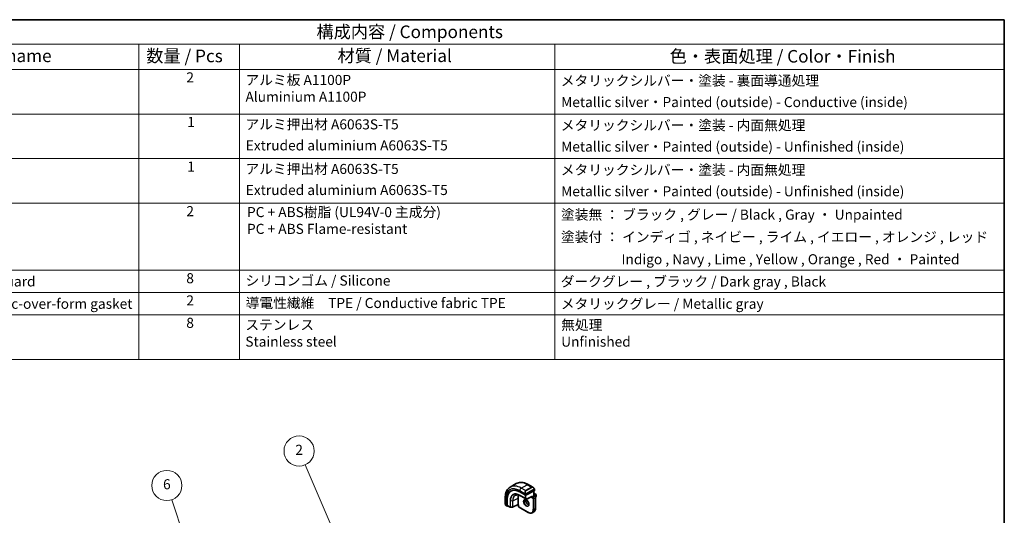
# Model space of a CAD drawing. Units: millimetres. Extents: x 0 to 6100, y 0 to 1124.
# Drawn here: x 586 to 1173, y 547 to 843 of the extents above; entities that cross this region are included whole.
import ezdxf

# ---------------------------------------------------------------- set-up
doc = ezdxf.new("R2010")
doc.units = ezdxf.units.MM
for name, color, linetype, lineweight in [('Border (ISO)', 7, 'Continuous', 35), ('Symbol (ISO)', 7, 'Continuous', 18), ('Visible (ISO)', 7, 'Continuous', 35), ('Visible Narrow (ISO)', 7, 'Continuous', 25)]:
    doc.layers.add(name, color=color, linetype=linetype, lineweight=lineweight)
doc.layers.add('Symbol (TK)', color=100, linetype='Continuous', lineweight=18, true_color=0x00ff3f)
doc.styles.add('Note Text (TK)', font='MS PGothic.ttf')
doc.styles.add('Note Text (TK2)', font='MS PGothic.ttf')

# ---------------------------------------------------------------- blocks, each defined once
blk = doc.blocks.new('図面枠 tk図枠')
at = {"layer": 'Border (ISO)'}
for p, q in [((14.5, 289), (405.5, 289)), ((405.5, 289), (405.5, 8))]:
    blk.add_line(p, q, dxfattribs=at)
blk = doc.blocks.new('バルーン2')
at = {"layer": 'Symbol (TK)', "color": 100, "true_color": 0x00ff40}
for p, q in [((254.66, 161.63), (240.18, 204.8)), ((254.19, 161.47), (255.46, 159.26)), ((254.66, 161.63), (255.46, 159.26)), ((255.46, 159.26), (255.13, 161.79))]:
    blk.add_line(p, q, dxfattribs=at)
at = {"layer": 'Symbol (TK)'}
blk.add_circle((239.22, 207.64), 3, dxfattribs=at)
at = {"layer": 'Symbol (TK)', "color": 7, "insert": (239.22, 207.63), "char_height": 2, "attachment_point": 5, "style": 'Note Text (TK2)'}
blk.add_mtext('6', dxfattribs=at)
blk = doc.blocks.new('バルーン3')
at = {"layer": 'Symbol (TK)', "color": 100, "true_color": 0x00ff40}
for p, q in [((279.79, 181.17), (266.66, 211.74)), ((279.33, 180.97), (280.78, 178.87)), ((279.79, 181.17), (280.78, 178.87)), ((280.78, 178.87), (280.25, 181.37))]:
    blk.add_line(p, q, dxfattribs=at)
at = {"layer": 'Symbol (TK)'}
blk.add_circle((265.48, 214.49), 3, dxfattribs=at)
at = {"layer": 'Symbol (TK)', "color": 7, "insert": (265.48, 214.47), "char_height": 2, "attachment_point": 5, "style": 'Note Text (TK2)'}
blk.add_mtext('2', dxfattribs=at)
blk = doc.blocks.new('構成内容2')
at = {"layer": 'Symbol (ISO)'}
for p, q in [((0, 0), (-240.07, 0)), ((0, 0), (0, -4.84)), ((0, -4.84), (-240.07, -4.84)), ((-171.83, -4.84), (-171.83, -9.88)), ((-151.83, -4.84), (-151.83, -9.88)), ((-89.22, -4.84), (-89.22, -9.88)), ((0, -4.84), (0, -9.88)), ((0, -9.88), (-240.07, -9.88)), ((-171.83, -9.88), (-171.83, -67.51)), ((-151.83, -9.88), (-151.83, -67.51)), ((-89.22, -9.88), (-89.22, -67.51)), ((0, -9.88), (0, -67.51)), ((0, -18.75), (-240.07, -18.75)), ((0, -27.61), (-240.07, -27.61)), ((0, -36.48), (-240.07, -36.48)), ((0, -49.78), (-240.07, -49.78)), ((0, -54.21), (-240.07, -54.21)), ((0, -58.64), (-240.07, -58.64)), ((0, -67.51), (-240.07, -67.51))]:
    blk.add_line(p, q, dxfattribs=at)
at = {"layer": 'Symbol (ISO)', "color": 7, "attachment_point": 7}
for s, insert, char_height, style in [('構成内容 / Components', (-136.57, -4.44), 2.5, 'Note Text (TK)'), ('名称 / Part name', (-215.35, -9.21), 2.5, 'Note Text (TK)'), ('数量 / Pcs', (-170.36, -9.24), 2.5, 'Note Text (TK)'), ('材質 / Material', (-132.4, -9.2), 2.5, 'Note Text (TK)'), ('色・表面処理 / Color・Finish', (-66.44, -9.31), 2.5, 'Note Text (TK)'), ('2', (-162.41, -13.09), 2, 'Note Text (TK2)'), ('アルミ板 A1100P\\PAluminium A1100P', (-150.67, -16.94), 2, 'Note Text (TK2)'), ('メタリックシルバー・塗装 - 裏面導通処理', (-88.06, -13.74), 2, 'Note Text (TK2)'), ('Metallic silver・Painted (outside) - Conductive (inside)', (-87.99, -18), 2, 'Note Text (TK2)'), ('1', (-162.23, -21.95), 2, 'Note Text (TK2)'), ('アルミ押出材 A6063S-T5', (-150.67, -22.43), 2, 'Note Text (TK2)'), ('メタリックシルバー・塗装 - 内面無処理', (-88.06, -22.61), 2, 'Note Text (TK2)'), ('Extruded aluminium A6063S-T5', (-150.61, -26.61), 2, 'Note Text (TK2)'), ('Metallic silver・Painted (outside) - Unfinished (inside)', (-87.99, -26.86), 2, 'Note Text (TK2)'), ('1', (-162.23, -30.82), 2, 'Note Text (TK2)'), ('アルミ押出材 A6063S-T5', (-150.67, -31.29), 2, 'Note Text (TK2)'), ('メタリックシルバー・塗装 - 内面無処理', (-88.06, -31.47), 2, 'Note Text (TK2)'), ('Extruded aluminium A6063S-T5', (-150.61, -35.48), 2, 'Note Text (TK2)'), ('Metallic silver・Painted (outside) - Unfinished (inside)', (-87.99, -35.73), 2, 'Note Text (TK2)'), ('2', (-162.41, -39.69), 2, 'Note Text (TK2)'), ('PC + ABS樹脂 (UL94V-0 主成分)\\PPC + ABS Flame-resistant', (-150.37, -43.2), 2, 'Note Text (TK2)'), ('塗装無 ： ブラック , グレー / Black , Gray ・ Unpainted', (-88.02, -40.37), 2, 'Note Text (TK2)'), ('塗装付 ： インディゴ , ネイビー , ライム , イエロー , オレンジ , レッド ', (-88.02, -44.81), 2, 'Note Text (TK2)'), ('Indigo , Navy , Lime , Yellow , Orange , Red ・ Painted', (-76.01, -49.24), 2, 'Note Text (TK2)'), ('コーナーガード / Corner guard', (-230.53, -53.65), 2, 'Note Text (TK2)'), ('8', (-162.42, -53.01), 2, 'Note Text (TK2)'), ('シリコンゴム / Silicone', (-150.67, -53.48), 2, 'Note Text (TK2)'), ('ダークグレー , ブラック / Dark gray , Black', (-88.08, -53.66), 2, 'Note Text (TK2)'), ('シールドガスケット / Fabric-over-form gasket', (-230.56, -58.09), 2, 'Note Text (TK2)'), ('2', (-162.41, -57.42), 2, 'Note Text (TK2)'), ('導電性繊維\u3000TPE / Conductive fabric TPE', (-150.63, -57.94), 2, 'Note Text (TK2)'), ('メタリックグレー / Metallic gray', (-88.06, -58.09), 2, 'Note Text (TK2)'), ('8', (-162.42, -61.88), 2, 'Note Text (TK2)'), ('ステンレス\\PStainless steel', (-150.7, -65.61), 2, 'Note Text (TK2)'), ('無処理\\PUnfinished', (-87.99, -65.62), 2, 'Note Text (TK2)')]:
    blk.add_mtext(s, dxfattribs=dict(at, insert=insert, char_height=char_height, style=style))

msp = doc.modelspace()

# ---------------------------------------------------------------- linework, layer by layer
at = {"layer": 'Visible (ISO)'}
for p, q in [((878.7382, 564.3433), (882.2738, 566.3846)), ((889.3988, 565.8026), (892.2093, 564.18)), ((875.6797, 557.8819), (875.6797, 554.6366)), ((883.329, 553.9832), (883.329, 557.6574)), ((884.3543, 561.3872), (887.7485, 559.4276)), ((885.1656, 558.946), (888.3476, 557.1089)), ((888.0313, 559.419), (893.0518, 562.0138)), ((888.5395, 557.1044), (891.5613, 558.6662)), ((891.7083, 558.4126), (891.4254, 558.2493)), ((891.7083, 558.4126), (892.6982, 558.9842)), ((892.6982, 558.9842), (892.7568, 559.018)), ((892.7568, 561.8613), (892.7568, 559.018)), ((892.7568, 560.651), (894.071, 559.8922)), ((892.7568, 559.018), (893.47, 558.6063)), ((893.1103, 562.9819), (893.1103, 562.0894)), ((893.6681, 558.4151), (894.071, 558.6477)), ((893.7821, 558.0656), (893.7821, 551.697)), ((894.171, 559.719), (894.171, 558.8209)), ((876.2668, 553.2572), (876.7661, 552.969)), ((876.7225, 553.0618), (876.7225, 556.9809)), ((876.8713, 553.3841), (876.8713, 557.0583)), ((876.8713, 552.9758), (877.1818, 553.1372)), ((876.9149, 553.2913), (878.6629, 552.2821)), ((878.7598, 552.2553), (880.0506, 552.2358)), ((883.3312, 553.9143), (880.1458, 552.2583)), ((883.624, 553.7452), (883.3312, 553.9143)), ((883.6826, 553.779), (883.624, 553.7452)), ((883.624, 553.7452), (883.624, 552.9217)), ((883.9361, 552.3811), (889.4516, 549.1967)), ((891.8016, 548.9838), (892.7915, 549.5553))]:
    msp.add_line(p, q, dxfattribs=at)
for centre, start, end in [((893.971, 559.719), 0, 60), ((893.971, 558.8209), 300, 0), ((878.7629, 552.4553), 240, 269.1338427), ((880.0536, 552.4358), 269.1338427, 297.4675992), ((888.4476, 557.2821), 240, 297.3315024)]:
    msp.add_arc(centre, 0.2, start, end, dxfattribs=at)
for centre, major_axis, ratio, start_param, end_param in [((884.3543, 552.5747), (-5.3965, 9.3471), 0.57735027, 5.49778714, 7.06858347), ((884.4958, 552.6563), (-5.3913, 9.338), 0.57735027, 6.25922284, 7.06858347), ((888.2434, 554.8201), (-3.475, 6.0189), 0.57735027, 0.4086124, 0.78539816), ((887.8899, 559.5007), (0.1999, -0.0086), 0.54637912, 3.95056742, 5.52136374), ((891.5668, 558.8942), (-0.1434, -0.2355), 0.59226017, 0.77160456, 1.58458993), ((892.9103, 562.0954), (-0.1999, 0.0086), 0.54637912, 2.37977109, 3.16516925), ((876.8713, 553.1391), (0.1083, 0.1683), 0.60672809, 2.38526406, 3.95606039), ((877.0202, 553.4615), (0.1083, 0.1683), 0.60672809, 2.38526406, 3.17066222), ((883.3363, 554.1423), (-0.005, -0.228), 0.02265903, 5.48536494, 6.27076311)]:
    msp.add_ellipse(centre, major_axis=major_axis, ratio=ratio, start_param=start_param, end_param=end_param, dxfattribs=at)
for points, knots in [([(878.7382, 564.3433), (878.3324, 564.1091), (877.9591, 563.8192), (877.2957, 563.1479), (877.0057, 562.7669), (876.5137, 561.936), (876.3115, 561.4861), (875.9915, 560.5337), (875.8736, 560.031), (875.7177, 558.9847), (875.6797, 558.4409), (875.6797, 557.8819)], [5.497787144, 5.497787144, 5.497787144, 5.497787144, 5.654866776, 5.654866776, 5.811946409, 5.811946409, 5.969026042, 5.969026042, 6.126105675, 6.126105675, 6.283185307, 6.283185307, 6.283185307, 6.283185307]), ([(882.2738, 566.3846), (882.6795, 566.6189), (883.1173, 566.7973), (884.0303, 567.0361), (884.5052, 567.0968), (885.4708, 567.1074), (885.9616, 567.0576), (886.9464, 566.8585), (887.4407, 566.7093), (888.4247, 566.3211), (888.9146, 566.0821), (889.3988, 565.8026)], [0.785398163, 0.785398163, 0.785398163, 0.785398163, 0.942477796, 0.942477796, 1.099557429, 1.099557429, 1.256637061, 1.256637061, 1.413716694, 1.413716694, 1.570796327, 1.570796327, 1.570796327, 1.570796327]), ([(892.2093, 564.18), (892.2638, 564.1485), (892.3176, 564.1132), (892.4232, 564.0355), (892.475, 563.9931), (892.5762, 563.9021), (892.6254, 563.8535), (892.7208, 563.7507), (892.7668, 563.6967), (892.8551, 563.5839), (892.8973, 563.5253), (892.9372, 563.4649)], [0.785398163, 0.785398163, 0.785398163, 0.785398163, 0.921609772, 0.921609772, 1.057821381, 1.057821381, 1.194032989, 1.194032989, 1.330244598, 1.330244598, 1.466456207, 1.466456207, 1.466456207, 1.466456207]), ([(892.9372, 563.4649), (892.9703, 563.4148), (893.0014, 563.3631), (893.0413, 563.2855), (893.0529, 563.2608), (893.0727, 563.2101), (893.0814, 563.1843), (893.0958, 563.1304), (893.1007, 563.102), (893.1078, 563.0438), (893.1103, 563.0135), (893.1103, 562.9819)], [0, 0, 0, 0, 0.018018085, 0.018018085, 0.0261891567, 0.0261891567, 0.0343651017, 0.0343651017, 0.0437567008, 0.0437567008, 0.0543662731, 0.0543662731, 0.0543662731, 0.0543662731]), ([(881.808, 559.3795), (881.9831, 559.4661), (882.1706, 559.5308), (882.5686, 559.6145), (882.779, 559.6335), (883.2191, 559.6243), (883.4488, 559.596), (883.9223, 559.4914), (884.166, 559.415), (884.6614, 559.2153), (884.9131, 559.0918), (885.1656, 558.946)], [0.822464547, 0.822464547, 0.822464547, 0.822464547, 0.972130903, 0.972130903, 1.121797259, 1.121797259, 1.271463615, 1.271463615, 1.421129971, 1.421129971, 1.570796327, 1.570796327, 1.570796327, 1.570796327]), ([(893.47, 558.6063), (893.5079, 558.5844), (893.5422, 558.5578), (893.6047, 558.4982), (893.633, 558.4651), (893.6831, 558.3942), (893.705, 558.3563), (893.7414, 558.2774), (893.7559, 558.2364), (893.7763, 558.1524), (893.7821, 558.1094), (893.7821, 558.0656)], [1.57079633, 1.57079633, 1.57079633, 1.57079633, 1.88495559, 1.88495559, 2.19911486, 2.19911486, 2.51327412, 2.51327412, 2.82743339, 2.82743339, 3.14159265, 3.14159265, 3.14159265, 3.14159265]), ([(875.6797, 554.6366), (875.6797, 554.5737), (875.6834, 554.5094), (875.6979, 554.3791), (875.7087, 554.313), (875.7369, 554.18), (875.7544, 554.113), (875.7957, 553.979), (875.8195, 553.9121), (875.873, 553.7793), (875.9027, 553.7134), (875.935, 553.6486)], [0.785398163, 0.785398163, 0.785398163, 0.785398163, 0.921609772, 0.921609772, 1.057821381, 1.057821381, 1.194032989, 1.194032989, 1.330244598, 1.330244598, 1.466456207, 1.466456207, 1.466456207, 1.466456207]), ([(876.2668, 553.2572), (876.2479, 553.2681), (876.2302, 553.2799), (876.1869, 553.3104), (876.161, 553.3303), (876.1106, 553.3777), (876.0859, 553.4057), (876.0434, 553.4605), (876.0257, 553.4878), (875.989, 553.5471), (875.9706, 553.5796), (875.9472, 553.6246), (875.9411, 553.6366), (875.935, 553.6486)], [0, 0, 0, 0, 0.0073082842, 0.0073082842, 0.0182911542, 0.0182911542, 0.0293811685, 0.0293811685, 0.0391185461, 0.0391185461, 0.0502992193, 0.0502992193, 0.0543432797, 0.0543432797, 0.0543432797, 0.0543432797]), ([(883.9361, 552.3811), (883.8982, 552.403), (883.8639, 552.4295), (883.8014, 552.4891), (883.7731, 552.5222), (883.723, 552.5932), (883.7011, 552.6311), (883.6647, 552.71), (883.6502, 552.751), (883.6298, 552.835), (883.624, 552.8779), (883.624, 552.9217)], [4.71238898, 4.71238898, 4.71238898, 4.71238898, 5.02654825, 5.02654825, 5.34070751, 5.34070751, 5.65486678, 5.65486678, 5.96902604, 5.96902604, 6.28318531, 6.28318531, 6.28318531, 6.28318531]), ([(887.3349, 556.7204), (887.4479, 556.7856), (887.5853, 556.8139), (887.8828, 556.782), (888.0318, 556.7369), (888.3347, 556.5853), (888.4879, 556.4822), (888.7874, 556.2256), (888.9338, 556.0718), (889.2036, 555.7279), (889.3269, 555.5375), (889.5363, 555.1405), (889.6222, 554.934), (889.7478, 554.5281), (889.7876, 554.3288), (889.8189, 553.96), (889.8108, 553.7904), (889.753, 553.4972), (889.7032, 553.3742), (889.5818, 553.1926), (889.5134, 553.1284), (889.4349, 553.0831)], [0.78539816, 0.78539816, 0.78539816, 0.78539816, 1.1842616, 1.1842616, 1.50419287, 1.50419287, 1.80817761, 1.80817761, 2.1140103, 2.1140103, 2.42236311, 2.42236311, 2.7313311, 2.7313311, 3.03877669, 3.03877669, 3.34331972, 3.34331972, 3.64962989, 3.64962989, 3.92699082, 3.92699082, 3.92699082, 3.92699082]), ([(887.9806, 556.7451), (887.9662, 556.6761), (887.9564, 556.6019), (887.9419, 556.3584), (887.9545, 556.1743), (888.027, 555.7866), (888.087, 555.5829), (888.25, 555.1773), (888.3532, 554.9753), (888.5923, 554.5955), (888.7281, 554.4178), (889.0169, 554.1061), (889.1696, 553.972), (889.4733, 553.7605), (889.6242, 553.6827), (889.7699, 553.633), (889.7745, 553.6314), (889.7791, 553.6299)], [6.07146549, 6.07146549, 6.07146549, 6.07146549, 6.21658185, 6.21658185, 6.52056659, 6.52056659, 6.82639928, 6.82639928, 7.13475209, 7.13475209, 7.44372008, 7.44372008, 7.75116567, 7.75116567, 8.0557087, 8.0557087, 8.06570145, 8.06570145, 8.06570145, 8.06570145]), ([(893.7821, 551.697), (893.7821, 551.5041), (893.769, 551.3177), (893.716, 550.9621), (893.6761, 550.7929), (893.5696, 550.4756), (893.5028, 550.3276), (893.3427, 550.0573), (893.2494, 549.935), (893.0379, 549.721), (892.9198, 549.6294), (892.7915, 549.5553)], [3.141592654, 3.141592654, 3.141592654, 3.141592654, 3.298672286, 3.298672286, 3.455751919, 3.455751919, 3.612831552, 3.612831552, 3.769911184, 3.769911184, 3.926990817, 3.926990817, 3.926990817, 3.926990817]), ([(889.4516, 549.1967), (889.6186, 549.1003), (889.7866, 549.0185), (890.1211, 548.8865), (890.2875, 548.8364), (890.6155, 548.7701), (890.7771, 548.7539), (891.0912, 548.7574), (891.2439, 548.7771), (891.5349, 548.8532), (891.6733, 548.9097), (891.8016, 548.9838)], [1.570796327, 1.570796327, 1.570796327, 1.570796327, 1.727875959, 1.727875959, 1.884955592, 1.884955592, 2.042035225, 2.042035225, 2.199114858, 2.199114858, 2.35619449, 2.35619449, 2.35619449, 2.35619449])]:
    msp.add_open_spline(points, degree=3, knots=knots, dxfattribs=at)
at = {"layer": 'Visible Narrow (ISO)'}
for p, q in [((885.2382, 563.6995), (888.7738, 565.7407)), ((887.8313, 562.2024), (885.2382, 563.6995)), ((891.3668, 564.2436), (887.8313, 562.2024)), ((887.9313, 562.0968), (891.4668, 564.138)), ((892.888, 563.1086), (888.1123, 560.3513)), ((888.7738, 565.7407), (891.3668, 564.2436)), ((876.0458, 553.5304), (876.0458, 557.3716)), ((880.1874, 556.0242), (883.329, 557.6574)), ((884.3543, 562.1685), (887.681, 560.2479)), ((887.6777, 557.6023), (884.4958, 559.4394)), ((884.5346, 559.3495), (887.7166, 557.5123)), ((885.1631, 558.9476), (884.5346, 559.3495)), ((888.345, 557.1105), (885.1631, 558.9476)), ((887.6777, 559.4684), (887.6777, 557.6023)), ((887.7166, 557.5123), (888.345, 557.1105)), ((887.7485, 560.0017), (887.7485, 559.4276)), ((887.9606, 557.6023), (887.9606, 559.3962)), ((888.589, 557.2004), (887.9606, 557.6023)), ((888.0313, 559.419), (888.0313, 560.0017)), ((888.1537, 560.212), (892.9294, 562.9692)), ((891.7083, 558.8126), (888.589, 557.2004)), ((891.4254, 558.596), (891.4254, 558.2493)), ((891.4254, 558.2493), (892.2386, 557.7799)), ((891.7083, 558.4126), (891.7083, 558.8126)), ((892.38, 558.0248), (891.7083, 558.4126)), ((893.37, 558.5964), (892.38, 558.0248)), ((892.4507, 557.4124), (892.4507, 551.0438)), ((892.6982, 561.8311), (892.6982, 558.9842)), ((892.6982, 558.9842), (893.37, 558.5964)), ((892.7336, 557.4124), (893.7235, 557.984)), ((892.7336, 551.0438), (892.7336, 557.4124)), ((892.7568, 560.5834), (893.971, 559.8823)), ((893.971, 559.8823), (892.7568, 559.1813)), ((892.8982, 558.9364), (894.1124, 559.6374)), ((893.0518, 562.9002), (893.0518, 562.0138)), ((894.1124, 558.7392), (893.6333, 558.4626)), ((893.7235, 557.984), (893.7235, 551.6153)), ((894.1124, 559.6374), (894.1124, 558.7392)), ((876.7225, 553.0618), (876.2253, 553.3488)), ((876.7225, 556.9809), (876.8713, 557.0583)), ((878.6214, 552.3737), (876.8713, 553.3841)), ((878.6214, 556.0479), (878.6214, 552.3737)), ((878.7576, 552.3399), (878.7576, 556.0141)), ((880.0483, 555.9946), (878.7576, 556.0141)), ((880.0483, 552.3204), (878.7576, 552.3399)), ((880.0483, 555.9946), (880.0483, 552.3204)), ((880.1874, 552.35), (880.1874, 556.0242)), ((883.329, 553.9832), (880.1874, 552.35)), ((883.6826, 553.779), (883.329, 553.9832)), ((883.6826, 552.8401), (883.6826, 553.779)), ((889.4102, 549.2883), (883.8947, 552.4726)), ((892.7336, 551.0438), (893.7235, 551.6153))]:
    msp.add_line(p, q, dxfattribs=at)
for centre, major_axis, ratio, start_param, end_param in [((884.3543, 552.5747), (-5.875, 10.1758), 0.57735027, 5.49778714, 7.06858347), ((885.2382, 553.085), (-6.5, 11.2583), 0.57735027, 5.49778714, 6.28318531), ((888.7738, 555.1263), (-6.5, 11.2583), 0.57735027, 5.49778714, 6.28318531), ((885.2382, 562.6788), (-0.625, -1.0825), 0.57735027, 3.92699082, 5.49778714), ((888.7738, 564.7201), (0.625, 1.0825), 0.57735027, 0, 0.78539816), ((892.1093, 562.7943), (-0.6959, 1.4737), 0.624963, 5.54936327, 6.33476143), ((891.3668, 564.0803), (-0.1, 0.1732), 0.57735027, 4.71238898, 5.49778714), ((892.2093, 562.852), (-0.7425, 1.286), 0.57735027, 4.8167291, 6.28318531), ((892.7704, 563.3546), (0.1669, 0.1103), 0.0426352, 5.32658041, 6.28318531), ((892.788, 563.0509), (-0.1, 0.1732), 0.57735027, 3.92699082, 4.71238898), ((876.9297, 557.8819), (-1.25, 0), 0.57735027, 0, 0.78539816), ((884.4958, 552.6563), (-4.1538, 7.1946), 0.57735027, 5.49778714, 7.06858347), ((884.5346, 552.6788), (-4.0849, 7.0753), 0.57735027, 5.49778714, 7.06858347), ((885.1631, 553.0416), (-3.6167, 6.2642), 0.57735027, 5.49778714, 7.06858347), ((885.2582, 553.0966), (-3.5856, 6.2105), 0.57735027, 6.24611892, 7.06858347), ((884.6372, 559.5211), (-0.1, -0.1732), 0.57735027, 5.49778714, 6.25700537), ((885.2656, 559.1192), (-0.1, -0.1732), 0.57735027, 6.25700537, 6.28318531), ((888.5738, 560.7531), (-0.6959, 1.4737), 0.624963, 0.05157612, 1.51803233), ((888.6738, 560.8108), (-0.7425, 1.286), 0.57735027, 0, 1.46645621), ((887.758, 560.4607), (0.1789, 0.0894), 0.0426352, 0.9566049, 2.45368868), ((887.8192, 557.684), (-0.2, 0), 0.57735027, 0.78539816, 2.35619449), ((887.8192, 557.684), (-0.1, -0.1732), 0.57735027, 5.49778714, 6.25700537), ((887.8192, 557.684), (-0.1077, -0.1685), 0.81621679, 0.0370029, 1.60779922), ((887.8899, 560.0833), (-0.2, 0), 0.57735027, 0.78539816, 2.35619449), ((887.8313, 562.0391), (-0.1, 0.1732), 0.57735027, 4.71238898, 5.49778714), ((888.0123, 560.2936), (0.1, -0.1732), 0.57735027, 0.78539816, 1.57079633), ((888.4476, 557.2821), (-0.1077, -0.1685), 0.81621679, 0.0370029, 1.60779922), ((888.4476, 557.2821), (0.0918, -0.1777), 0.60677521, 0, 0.81298537), ((892.38, 557.8615), (0.1, 0.1732), 0.57735027, 0.78539816, 2.35619449), ((892.2386, 557.5349), (0.15, -0.2598), 0.57735027, 0.78539816, 2.35619449), ((892.38, 557.6166), (-0.25, 0.433), 0.57735027, 3.92699082, 5.49778714), ((892.5921, 557.4941), (-0.2, 0), 0.57735027, 0.78539816, 2.35619449), ((892.9103, 562.9819), (0.2, 0), 0.57735027, 5.49778714, 6.28318531), ((893.37, 558.4331), (0.1, 0.1732), 0.57735027, 0, 0.78539816), ((893.37, 558.1881), (0.25, -0.433), 0.57735027, 0.78539816, 2.35619449), ((893.5821, 558.0656), (0.2, 0), 0.57735027, 5.49778714, 6.28318531), ((893.971, 559.719), (0.1, 0.1732), 0.57735027, 0, 0.78539816), ((893.971, 559.719), (0.1, -0.1732), 0.57735027, 0.78539816, 2.35619449), ((893.971, 558.8209), (0.1, -0.1732), 0.57735027, 0, 0.78539816), ((893.971, 559.719), (0.2, 0), 0.57735027, 5.49778714, 6.28318531), ((893.971, 558.8209), (0.2, 0), 0.57735027, 5.49778714, 6.28318531), ((876.9297, 554.0304), (-0.9283, 1.3395), 0.624963, 0.73382204, 1.41488008), ((876.114, 553.738), (-0.1789, -0.0894), 0.0426352, 5.74270642, 6.28318555), ((876.3668, 553.4304), (-0.1, -0.1732), 0.57735027, 5.49778714, 6.28318531), ((878.7629, 556.1295), (0.2, 0), 0.57735027, 3.92699082, 4.68620904), ((878.7629, 552.4553), (-0.1, -0.1732), 0.57735027, 5.49778714, 6.28318531), ((878.7629, 552.4553), (-0.2, 0), 0.57735027, 0.78539816, 1.54461639), ((878.7629, 552.4553), (-0.003, -0.2), 0.02137339, 5.32803026, 6.28318531), ((880.0536, 556.11), (-0.2, 0), 0.57735027, 1.54461639, 2.30383461), ((880.0536, 552.4358), (-0.2, 0), 0.57735027, 1.54461639, 2.30383461), ((880.0536, 552.4358), (-0.003, -0.2), 0.02137339, 5.32803026, 6.28318531), ((880.0536, 552.4358), (0.0922, -0.1775), 0.54634285, 0, 0.81024256), ((883.824, 552.9217), (-0.2, 0), 0.57735027, 0, 0.78539816), ((883.8947, 552.7176), (-0.15, 0.2598), 0.57735027, 0.78539816, 2.35619449), ((884.0361, 552.5543), (-0.1, -0.1732), 0.57735027, 5.49778714, 6.28318531), ((888.3849, 554.9017), (1.05, -1.8187), 0.57735027, 3.14159265, 6.28318531), ((889.3748, 555.4733), (1.05, -1.8187), 0.57735027, 3.65716196, 5.767616), ((888.4476, 557.2821), (-0.1, -0.1732), 0.57735027, 6.25700537, 6.28318531), ((890.5415, 553.4524), (2.25, -3.8971), 0.57735027, 0, 0.78539816), ((893.5821, 551.697), (0.2, 0), 0.57735027, 5.49778714, 6.28318531), ((889.4102, 552.7992), (2.15, -3.7239), 0.57735027, 5.49778714, 7.06858347), ((889.5516, 549.3699), (-0.1, -0.1732), 0.57735027, 5.49778714, 6.28318531), ((889.5516, 552.8809), (2.25, -3.8971), 0.57735027, 0, 0.78539816), ((892.5921, 551.1254), (-0.2, 0), 0.57735027, 0.78539816, 2.35619449)]:
    msp.add_ellipse(centre, major_axis=major_axis, ratio=ratio, start_param=start_param, end_param=end_param, dxfattribs=at)
msp.add_ellipse((888.2434, 554.8201), major_axis=(-1.15, 1.9919), ratio=0.57735027, dxfattribs=at)
for points, knots in [([(892.8704, 563.4123), (892.923, 563.3327), (892.9714, 563.1794), (892.9201, 563.1307), (892.9112, 563.1224), (892.8996, 563.1153), (892.888, 563.1086)], [0, 0, 0, 0, 0.85304448, 0.85304448, 0.85304448, 1, 1, 1, 1]), ([(888.1123, 560.3513), (888.0571, 560.3195), (887.9819, 560.3413), (887.9204, 560.4178), (887.8935, 560.4512), (887.8732, 560.488), (887.858, 560.5184)], [0, 0, 0, 0, 0.69625733, 0.69625733, 0.69625733, 1, 1, 1, 1]), ([(888.0313, 560.0017), (888.0313, 560.0582), (888.0739, 560.1567), (888.1272, 560.1953), (888.1363, 560.2019), (888.1453, 560.2071), (888.1537, 560.212)], [0, 0, 0, 0, 0.85378669, 0.85378669, 0.85378669, 1, 1, 1, 1]), ([(892.9294, 562.9692), (892.9783, 562.9974), (893.0435, 562.987), (893.0505, 562.9302), (893.0517, 562.9204), (893.0518, 562.91), (893.0518, 562.9002)], [0, 0, 0, 0, 0.85253061, 0.85253061, 0.85253061, 1, 1, 1, 1])]:
    msp.add_open_spline(points, degree=3, knots=knots, dxfattribs=at)
for points in [[(887.6174, 560.3965), (887.6238, 560.3815), (887.6747, 560.2627), (887.681, 560.2479)], [(887.681, 560.2479), (887.6949, 560.2147), (887.7485, 560.0316), (887.7485, 560.0017)], [(876.0458, 553.5304), (876.0361, 553.5431), (875.9665, 553.6512), (875.9586, 553.6653)], [(876.2253, 553.3488), (876.1995, 553.3637), (876.0676, 553.5016), (876.0458, 553.5304)]]:
    msp.add_open_spline(points, degree=3, dxfattribs=at)

# ---------------------------------------------------------------- block references
at = {"xscale": 3, "yscale": 3, "zscale": 3}
for name, p in [('図面枠 tk図枠', (-43.5, -24)), ('構成内容2', (1173, 843))]:
    msp.add_blockref(name, p, dxfattribs=at)
at = {"layer": 'Symbol (TK)', "xscale": 3, "yscale": 3, "zscale": 3}
for name in ['バルーン3', 'バルーン2']:
    msp.add_blockref(name, (-43.5, -57.6651), dxfattribs=at)

doc.saveas('drawing.dxf')
